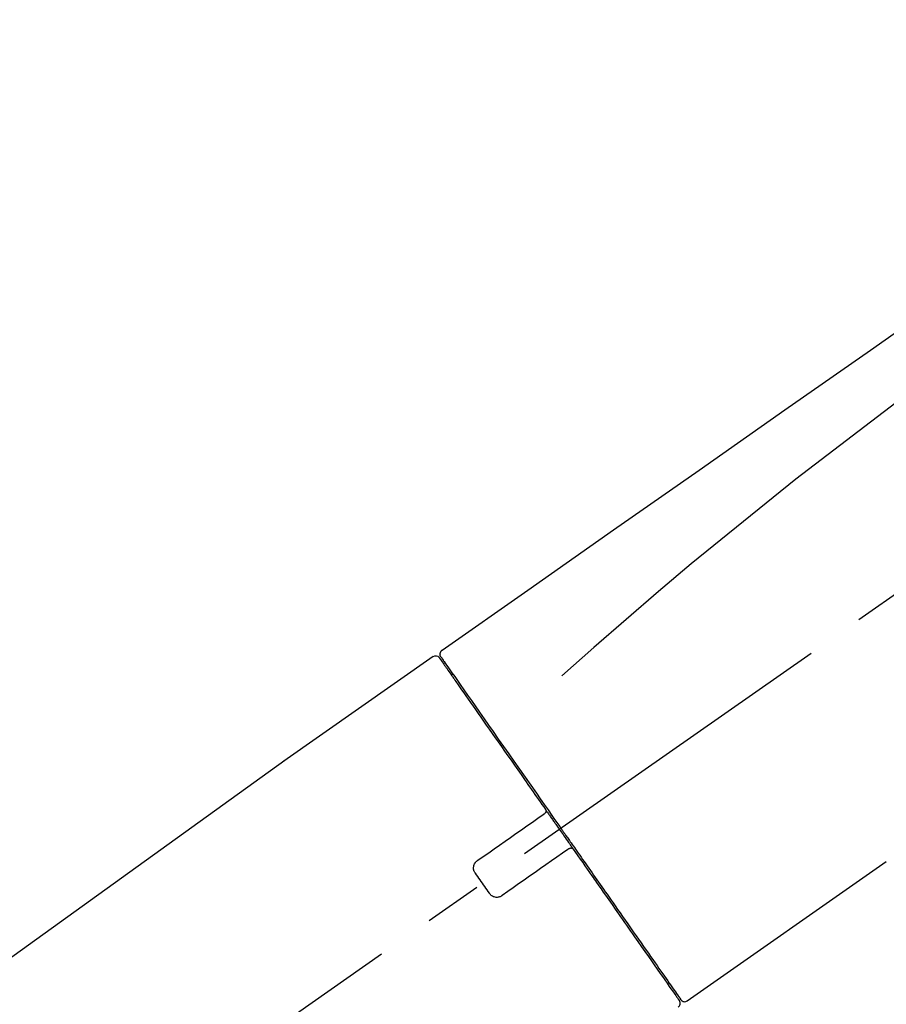
# Model space of a CAD drawing. Extents: x 84007 to 110129, y 210 to 8610.
# Drawn here: x 91768 to 91861, y 3179 to 3285 of the extents above; entities that cross this region are included whole.
import ezdxf

# ---------------------------------------------------------------- set-up
doc = ezdxf.new("R2010")
doc.units = 0
doc.header["$LTSCALE"] = 50
doc.header["$MEASUREMENT"] = 0
doc.linetypes.add('CENTER2', pattern=[1.125, 0.75, -0.125, 0.125, -0.125])
doc.layers.get('0').update_dxf_attribs({"linetype": 'CONTINUOUS'})
doc.layers.add('150-機器', color=8, linetype='CONTINUOUS')
doc.layers.add('166-寸法B', color=11, linetype='CONTINUOUS')
doc.styles.add('KH001', font='txt')
doc.dimstyles.new('KH1xx030', dxfattribs={"dimscale": 30, "dimtxt": 2, "dimasz": 0.6, "dimexe": 0.3, "dimexo": 1.2, "dimgap": 0.5, "dimtad": 3, "dimdec": 1, "dimdsep": 46, "dimlunit": 6, "dimtxsty": 'KH001', "dimblk": 'DOT', "dimcen": 1, "dimdle": 1, "dimclrd": 256, "dimclre": 256, "dimclrt": 256, "dimadec": 0, "dimazin": 0, "dimtfac": 1, "dimtdec": 1, "dimtix": 1, "dimtmove": 2, "dimatfit": 3, "dimldrblk": 'CLOSEDBLANK', "dimfxl": 1, "dimtolj": 1, "dimtzin": 0, "dimlwd": -1, "dimlwe": -1, "dimarcsym": 0})

# ---------------------------------------------------------------- blocks, each defined once
blk = doc.blocks.new('_Dot')
at = {"color": 0, "linetype": 'ByBlock', "lineweight": -2}
blk.add_line((-0.5, 0), (-1, 0), dxfattribs=at)
at = {"color": 0, "linetype": 'ByBlock', "const_width": 0.5}
blk.add_lwpolyline([(-0.25, 0, 1), (0.25, 0, 1)], format="xyb", close=True, dxfattribs=at)
blk = doc.blocks.new('*D53')
at = {"layer": '166-寸法B', "transparency": 16777216}
for p, q in [((91118.07, 3285.51), (91118.07, 3351.95)), ((92218.07, 3063.49), (92218.07, 3351.95)), ((92200.07, 3342.95), (91136.07, 3342.95))]:
    blk.add_line(p, q, dxfattribs=at)
at = {"layer": '166-寸法B', "transparency": 16777216, "xscale": 18, "yscale": 18, "zscale": 18, "rotation": 180}
blk.add_blockref('_Dot', (91118.07, 3342.95), dxfattribs=at)
at = {"layer": '166-寸法B', "transparency": 16777216, "xscale": 18, "yscale": 18, "zscale": 18}
blk.add_blockref('_Dot', (92218.07, 3342.95), dxfattribs=at)
at = {"layer": '166-寸法B', "transparency": 16777216, "insert": (91668.07, 3391.75), "char_height": 60, "attachment_point": 5, "style": 'KH001'}
blk.add_mtext('\\A1;1,100', dxfattribs=at)
blk = doc.blocks.new('_ClosedBlank')
at = {"color": 0, "linetype": 'ByBlock', "lineweight": -2}
for p, q in [((-1, 0.1667), (0, 0)), ((-1, 0.1667), (-1, -0.1667)), ((0, 0), (-1, -0.1667))]:
    blk.add_line(p, q, dxfattribs=at)

msp = doc.modelspace()

# ---------------------------------------------------------------- linework, layer by layer
at = {"layer": '150-機器', "color": 13, "linetype": 'CENTER2'}
msp.add_line((91637.73, 3066.35), (91924.6, 3267.22), dxfattribs=at)
at = {"layer": '150-機器', "color": 13, "linetype": 'Continuous'}
for p, q in [((91812.24, 3216.55), (91796.23, 3205.33)), ((91814.34, 3214.67), (91814.18, 3214.56)), ((91796.31, 3205.39), (91676.29, 3118.92)), ((91839.49, 3179.62), (91860.83, 3194.56)), ((91837.35, 3181.47), (91837.51, 3181.58))]:
    msp.add_line(p, q, dxfattribs=at)
for points in [[(91886.71, 3268.69), (91877.52, 3262.25), (91868.33, 3255.82), (91859.13, 3249.38), (91849.94, 3242.95), (91840.75, 3236.51), (91831.56, 3230.08), (91822.37, 3223.64), (91813.18, 3217.2)], [(91885.99, 3261.35), (91874.26, 3252.89), (91862.61, 3244.33), (91851.13, 3235.56), (91839.91, 3226.48), (91836.41, 3223.52), (91832.94, 3220.53), (91829.48, 3217.51), (91826.04, 3214.49)], [(91812.89, 3216.39), (91812.89, 3216.4), (91812.89, 3216.4), (91812.89, 3216.4), (91812.89, 3216.4), (91812.89, 3216.4), (91812.89, 3216.4), (91812.89, 3216.39), (91812.9, 3216.39), (91812.9, 3216.38), (91812.91, 3216.37), (91812.91, 3216.37), (91812.92, 3216.36), (91813.01, 3216.23), (91813.11, 3216.09), (91813.2, 3215.96), (91813.29, 3215.83), (91813.38, 3215.71), (91813.46, 3215.58), (91813.55, 3215.46), (91813.64, 3215.34), (91813.68, 3215.28), (91813.72, 3215.21), (91813.76, 3215.15), (91813.81, 3215.09), (91813.91, 3214.94), (91814.02, 3214.79), (91814.12, 3214.64), (91814.22, 3214.49), (91814.29, 3214.41), (91814.35, 3214.32), (91814.41, 3214.23), (91814.47, 3214.15)], [(91812.98, 3216.69), (91812.98, 3216.69), (91812.97, 3216.69), (91812.97, 3216.69), (91812.96, 3216.69), (91812.93, 3216.67), (91812.96, 3216.61), (91813.04, 3216.53), (91813.13, 3216.44)], [(91813.18, 3217.2), (91813.17, 3217.2), (91813.16, 3217.19), (91813.15, 3217.18), (91813.14, 3217.18), (91813.12, 3217.16), (91813.1, 3217.14), (91813.09, 3217.13), (91813.07, 3217.11), (91813.05, 3217.08), (91813.03, 3217.05), (91813.01, 3217.01), (91812.99, 3216.98), (91812.98, 3216.94), (91812.97, 3216.91), (91812.96, 3216.87), (91812.96, 3216.83), (91812.96, 3216.81), (91812.96, 3216.78), (91812.96, 3216.76), (91812.97, 3216.74), (91812.97, 3216.72), (91812.97, 3216.71), (91812.98, 3216.7), (91812.98, 3216.69)], [(91813.13, 3216.44), (91813.15, 3216.42), (91813.16, 3216.4), (91813.17, 3216.37), (91813.19, 3216.35), (91813.22, 3216.3), (91813.26, 3216.25), (91813.29, 3216.2), (91813.33, 3216.15)], [(91813.18, 3216.33), (91813.19, 3216.32), (91813.2, 3216.31), (91813.21, 3216.29), (91813.22, 3216.28), (91813.26, 3216.22), (91813.31, 3216.15), (91813.35, 3216.09), (91813.4, 3216.03), (91813.53, 3215.83), (91813.67, 3215.63), (91813.81, 3215.43), (91813.95, 3215.24), (91814.25, 3214.81), (91814.54, 3214.39), (91814.84, 3213.97), (91815.13, 3213.54), (91815.53, 3212.98), (91815.93, 3212.41), (91816.33, 3211.84), (91816.73, 3211.27), (91817.21, 3210.58), (91817.7, 3209.88), (91818.18, 3209.19), (91818.67, 3208.49), (91819.22, 3207.7), (91819.78, 3206.91), (91820.33, 3206.12), (91820.89, 3205.33), (91821.49, 3204.47), (91822.09, 3203.61), (91822.69, 3202.75), (91823.3, 3201.89), (91823.72, 3201.29), (91824.13, 3200.69), (91824.55, 3200.09), (91824.97, 3199.49), (91825.18, 3199.19), (91825.39, 3198.9), (91825.6, 3198.6), (91825.81, 3198.3)], [(91814.47, 3214.15), (91814.56, 3214.01), (91814.65, 3213.88), (91814.74, 3213.75), (91814.84, 3213.62), (91815.06, 3213.3), (91815.28, 3212.98), (91815.51, 3212.66), (91815.73, 3212.34), (91815.99, 3211.97), (91816.25, 3211.6), (91816.51, 3211.23), (91816.77, 3210.86), (91817.06, 3210.45), (91817.35, 3210.03), (91817.64, 3209.62), (91817.93, 3209.2), (91818.25, 3208.75), (91818.57, 3208.29), (91818.89, 3207.84), (91819.2, 3207.38), (91819.55, 3206.89), (91819.89, 3206.4), (91820.23, 3205.91), (91820.58, 3205.43), (91820.94, 3204.91), (91821.3, 3204.4), (91821.66, 3203.88), (91822.02, 3203.37), (91822.2, 3203.1), (91822.39, 3202.83), (91822.58, 3202.56), (91822.77, 3202.3), (91822.95, 3202.03), (91823.14, 3201.76), (91823.33, 3201.49), (91823.52, 3201.23), (91823.71, 3200.95), (91823.9, 3200.68), (91824.09, 3200.41), (91824.28, 3200.14)], [(91817.01, 3194.69), (91817.6, 3195.1), (91818.19, 3195.51), (91818.77, 3195.92), (91819.36, 3196.33), (91819.94, 3196.74), (91820.53, 3197.15), (91821.11, 3197.56), (91821.7, 3197.97), (91822.28, 3198.38), (91822.87, 3198.79), (91823.46, 3199.2), (91824.04, 3199.61)], [(91824.04, 3199.61), (91824.04, 3199.61), (91824.04, 3199.61), (91824.04, 3199.61), (91824.05, 3199.61), (91824.05, 3199.61), (91824.05, 3199.61), (91824.06, 3199.62), (91824.06, 3199.62), (91824.06, 3199.62), (91824.07, 3199.63), (91824.07, 3199.63), (91824.08, 3199.63), (91824.08, 3199.64), (91824.09, 3199.64), (91824.09, 3199.64), (91824.1, 3199.65), (91824.1, 3199.65), (91824.11, 3199.66), (91824.12, 3199.66), (91824.12, 3199.66), (91824.13, 3199.67), (91824.14, 3199.67), (91824.14, 3199.68), (91824.15, 3199.68), (91824.16, 3199.69), (91824.16, 3199.69), (91824.17, 3199.69), (91824.17, 3199.7), (91824.18, 3199.7), (91824.18, 3199.7), (91824.18, 3199.71), (91824.19, 3199.71), (91824.19, 3199.71), (91824.19, 3199.71), (91824.19, 3199.71), (91824.19, 3199.71), (91824.19, 3199.71), (91824.2, 3199.72), (91824.2, 3199.72), (91824.2, 3199.72), (91824.2, 3199.72), (91824.2, 3199.72), (91824.2, 3199.72), (91824.2, 3199.72)], [(91824.28, 3200.13), (91824.29, 3200.12), (91824.29, 3200.12), (91824.3, 3200.11), (91824.3, 3200.1), (91824.31, 3200.09), (91824.31, 3200.08), (91824.31, 3200.07), (91824.32, 3200.06), (91824.32, 3200.05), (91824.32, 3200.03), (91824.33, 3200.02), (91824.33, 3200.01), (91824.33, 3200), (91824.33, 3200), (91824.33, 3199.99), (91824.33, 3199.99), (91824.33, 3199.98), (91824.33, 3199.97), (91824.33, 3199.96), (91824.33, 3199.95), (91824.33, 3199.94), (91824.33, 3199.94), (91824.33, 3199.93), (91824.33, 3199.93), (91824.33, 3199.91), (91824.32, 3199.9), (91824.32, 3199.88), (91824.32, 3199.87), (91824.31, 3199.86), (91824.31, 3199.85), (91824.31, 3199.84), (91824.3, 3199.83), (91824.29, 3199.82), (91824.28, 3199.8), (91824.27, 3199.78), (91824.26, 3199.77), (91824.25, 3199.76), (91824.25, 3199.75), (91824.24, 3199.75), (91824.23, 3199.74), (91824.22, 3199.73), (91824.22, 3199.73), (91824.21, 3199.72), (91824.2, 3199.72)], [(91824.28, 3200.13), (91824.3, 3200.11), (91824.32, 3200.08), (91824.34, 3200.05), (91824.36, 3200.02), (91824.4, 3199.96), (91824.44, 3199.9), (91824.48, 3199.84), (91824.53, 3199.78), (91824.59, 3199.69), (91824.65, 3199.61), (91824.71, 3199.52), (91824.77, 3199.43), (91824.83, 3199.34), (91824.9, 3199.25), (91824.96, 3199.17), (91825.02, 3199.08), (91825.08, 3198.99), (91825.14, 3198.9), (91825.21, 3198.81), (91825.27, 3198.72), (91825.33, 3198.63), (91825.39, 3198.55), (91825.45, 3198.46), (91825.52, 3198.37), (91825.6, 3198.25), (91825.68, 3198.13), (91825.76, 3198.01), (91825.85, 3197.9), (91825.95, 3197.75), (91826.05, 3197.6), (91826.16, 3197.45), (91826.26, 3197.3), (91826.39, 3197.13), (91826.51, 3196.95), (91826.63, 3196.77), (91826.76, 3196.6), (91826.84, 3196.48), (91826.92, 3196.36), (91827, 3196.24), (91827.09, 3196.13), (91827.13, 3196.07), (91827.17, 3196.01), (91827.21, 3195.95), (91827.25, 3195.89)], [(91825.81, 3198.3), (91825.82, 3198.29), (91825.83, 3198.27), (91825.84, 3198.26), (91825.85, 3198.24), (91825.86, 3198.23), (91825.87, 3198.21), (91825.88, 3198.2), (91825.89, 3198.19), (91825.9, 3198.17), (91825.91, 3198.16), (91825.92, 3198.14), (91825.93, 3198.13)], [(91825.93, 3198.13), (91825.94, 3198.11), (91825.95, 3198.1), (91825.96, 3198.09), (91825.97, 3198.07), (91825.99, 3198.04), (91826.01, 3198.01), (91826.03, 3197.98), (91826.06, 3197.94), (91826.1, 3197.88), (91826.14, 3197.83), (91826.18, 3197.77), (91826.22, 3197.71), (91826.28, 3197.63), (91826.33, 3197.56), (91826.38, 3197.48), (91826.44, 3197.4), (91826.5, 3197.31), (91826.57, 3197.21), (91826.64, 3197.12), (91826.7, 3197.02), (91826.78, 3196.91), (91826.86, 3196.8), (91826.94, 3196.68), (91827.02, 3196.57), (91827.14, 3196.4), (91827.26, 3196.23), (91827.38, 3196.05), (91827.5, 3195.88), (91827.65, 3195.67), (91827.8, 3195.45), (91827.95, 3195.24), (91828.1, 3195.03), (91828.26, 3194.79), (91828.43, 3194.56), (91828.59, 3194.33), (91828.75, 3194.1), (91828.92, 3193.85), (91829.1, 3193.6), (91829.27, 3193.36), (91829.44, 3193.11), (91829.62, 3192.86), (91829.79, 3192.61), (91829.96, 3192.36), (91830.14, 3192.11), (91830.32, 3191.85), (91830.51, 3191.59), (91830.69, 3191.32), (91830.88, 3191.06), (91831.1, 3190.75), (91831.32, 3190.43), (91831.54, 3190.12), (91831.76, 3189.8), (91832.02, 3189.42), (91832.29, 3189.05), (91832.55, 3188.67), (91832.81, 3188.29), (91833.11, 3187.87), (91833.41, 3187.45), (91833.7, 3187.03), (91834, 3186.61), (91834.27, 3186.22), (91834.54, 3185.84), (91834.8, 3185.45), (91835.07, 3185.07), (91835.31, 3184.72), (91835.55, 3184.38), (91835.79, 3184.04), (91836.03, 3183.69), (91836.24, 3183.4), (91836.45, 3183.1), (91836.66, 3182.8), (91836.87, 3182.51), (91837.04, 3182.26), (91837.21, 3182.01), (91837.39, 3181.76), (91837.56, 3181.51), (91837.7, 3181.32), (91837.84, 3181.12), (91837.97, 3180.92), (91838.11, 3180.73), (91838.22, 3180.57), (91838.33, 3180.41), (91838.44, 3180.26), (91838.55, 3180.1), (91838.6, 3180.04), (91838.64, 3179.98), (91838.69, 3179.91), (91838.76, 3179.8), (91838.78, 3179.77), (91838.8, 3179.75), (91838.8, 3179.74), (91838.8, 3179.74), (91838.8, 3179.74), (91838.8, 3179.74), (91838.8, 3179.75), (91838.8, 3179.75)], [(91826.67, 3195.85), (91826.09, 3195.44), (91825.5, 3195.03), (91824.92, 3194.62), (91824.33, 3194.21), (91823.74, 3193.8), (91823.16, 3193.39), (91822.57, 3192.98), (91821.99, 3192.57), (91821.4, 3192.16), (91820.82, 3191.75), (91820.23, 3191.34), (91819.65, 3190.93)], [(91826.83, 3195.96), (91826.83, 3195.96), (91826.83, 3195.96), (91826.83, 3195.96), (91826.83, 3195.96), (91826.83, 3195.96), (91826.83, 3195.96), (91826.83, 3195.96), (91826.82, 3195.96), (91826.82, 3195.95), (91826.82, 3195.95), (91826.82, 3195.95), (91826.82, 3195.95), (91826.82, 3195.95), (91826.81, 3195.95), (91826.81, 3195.95), (91826.81, 3195.94), (91826.8, 3195.94), (91826.79, 3195.93), (91826.79, 3195.93), (91826.78, 3195.93), (91826.77, 3195.92), (91826.77, 3195.92), (91826.76, 3195.91), (91826.75, 3195.91), (91826.75, 3195.9), (91826.74, 3195.9), (91826.74, 3195.89), (91826.73, 3195.89), (91826.72, 3195.89), (91826.72, 3195.88), (91826.71, 3195.88), (91826.71, 3195.87), (91826.7, 3195.87), (91826.7, 3195.87), (91826.69, 3195.86), (91826.69, 3195.86), (91826.69, 3195.86), (91826.68, 3195.86), (91826.68, 3195.85), (91826.68, 3195.85), (91826.68, 3195.85), (91826.67, 3195.85), (91826.67, 3195.85), (91826.67, 3195.85)], [(91826.83, 3195.96), (91826.83, 3195.96), (91826.84, 3195.96), (91826.84, 3195.97), (91826.85, 3195.97), (91826.85, 3195.97), (91826.85, 3195.98), (91826.86, 3195.98), (91826.86, 3195.98), (91826.87, 3195.98), (91826.88, 3195.99), (91826.89, 3195.99), (91826.9, 3196), (91826.9, 3196), (91826.91, 3196), (91826.91, 3196), (91826.92, 3196), (91826.93, 3196.01), (91826.94, 3196.01), (91826.95, 3196.01), (91826.95, 3196.01), (91826.96, 3196.01), (91826.96, 3196.01), (91826.97, 3196.01), (91826.97, 3196.01), (91826.98, 3196.02), (91826.99, 3196.02), (91827, 3196.02), (91827.01, 3196.02), (91827.02, 3196.02), (91827.02, 3196.02), (91827.03, 3196.02), (91827.03, 3196.02), (91827.06, 3196.01), (91827.08, 3196.01), (91827.11, 3196.01), (91827.13, 3196), (91827.15, 3195.99), (91827.17, 3195.98), (91827.19, 3195.97), (91827.2, 3195.96), (91827.21, 3195.94), (91827.23, 3195.93), (91827.24, 3195.91), (91827.25, 3195.89)], [(91827.25, 3195.89), (91827.51, 3195.53), (91827.76, 3195.17), (91828.01, 3194.8), (91828.27, 3194.44), (91828.51, 3194.09), (91828.76, 3193.73), (91829.01, 3193.38), (91829.26, 3193.02), (91829.38, 3192.85), (91829.51, 3192.67), (91829.63, 3192.49), (91829.75, 3192.32), (91829.99, 3191.97), (91830.24, 3191.63), (91830.48, 3191.28), (91830.72, 3190.94), (91831.07, 3190.44), (91831.42, 3189.94), (91831.77, 3189.44), (91832.12, 3188.94), (91832.33, 3188.64), (91832.54, 3188.33), (91832.76, 3188.03), (91832.97, 3187.72), (91833.18, 3187.42), (91833.4, 3187.11), (91833.61, 3186.81), (91833.82, 3186.5), (91834.2, 3185.97), (91834.57, 3185.43), (91834.95, 3184.9), (91835.32, 3184.36), (91835.64, 3183.91), (91835.95, 3183.47), (91836.26, 3183.02), (91836.58, 3182.57), (91836.82, 3182.22), (91837.07, 3181.87), (91837.32, 3181.51), (91837.56, 3181.16), (91837.73, 3180.92), (91837.9, 3180.68), (91838.07, 3180.43), (91838.25, 3180.19), (91838.34, 3180.06), (91838.43, 3179.93), (91838.52, 3179.8), (91838.61, 3179.67), (91838.62, 3179.66), (91838.62, 3179.65), (91838.63, 3179.65), (91838.63, 3179.64), (91838.63, 3179.63), (91838.64, 3179.63), (91838.64, 3179.63), (91838.64, 3179.63), (91838.64, 3179.63), (91838.64, 3179.63), (91838.64, 3179.63), (91838.63, 3179.63)], [(91816.77, 3193.3), (91816.75, 3193.32), (91816.73, 3193.35), (91816.71, 3193.38), (91816.7, 3193.4), (91816.66, 3193.46), (91816.63, 3193.52), (91816.61, 3193.58), (91816.59, 3193.64), (91816.57, 3193.74), (91816.56, 3193.84), (91816.57, 3193.94), (91816.58, 3194.04), (91816.6, 3194.14), (91816.63, 3194.24), (91816.67, 3194.33), (91816.72, 3194.41), (91816.76, 3194.47), (91816.81, 3194.52), (91816.85, 3194.57), (91816.91, 3194.61), (91816.93, 3194.63), (91816.96, 3194.65), (91816.99, 3194.67), (91817.01, 3194.69)], [(91818.26, 3191.17), (91818.13, 3191.35), (91818.01, 3191.53), (91817.89, 3191.7), (91817.76, 3191.88), (91817.64, 3192.06), (91817.51, 3192.24), (91817.39, 3192.41), (91817.26, 3192.59), (91817.14, 3192.77), (91817.02, 3192.94), (91816.89, 3193.12), (91816.77, 3193.3)], [(91819.65, 3190.93), (91819.62, 3190.91), (91819.59, 3190.89), (91819.57, 3190.87), (91819.54, 3190.85), (91819.48, 3190.82), (91819.42, 3190.79), (91819.36, 3190.76), (91819.29, 3190.74), (91819.19, 3190.73), (91819.09, 3190.72), (91818.99, 3190.72), (91818.89, 3190.74), (91818.79, 3190.76), (91818.7, 3190.79), (91818.61, 3190.83), (91818.52, 3190.89), (91818.47, 3190.93), (91818.42, 3190.97), (91818.37, 3191.02), (91818.33, 3191.07), (91818.31, 3191.09), (91818.29, 3191.12), (91818.27, 3191.15), (91818.26, 3191.17)]]:
    msp.add_lwpolyline(points, dxfattribs=at)
for centre, start, end in [((91812.49, 3216.11), 35, 124.4525), ((91838.23, 3179.35), 304.7511, 35), ((91839.21, 3180.03), 215, 305.0148)]:
    msp.add_arc(centre, 0.499, start, end, dxfattribs=at)

# ---------------------------------------------------------------- dimensions: what is measured, and where the dimension line sits
at = {"layer": '166-寸法B'}
dim = msp.add_linear_dim(base=(91118.07, 3342.95), p1=(92218.07, 3027.49), p2=(91118.07, 3249.51), angle=180, dimstyle='KH1xx030', dxfattribs=at)
dim.commit()
dim.dimension.update_dxf_attribs({"geometry": '*D53', "text_midpoint": (91668.07, 3391.75)})

doc.saveas('drawing.dxf')
